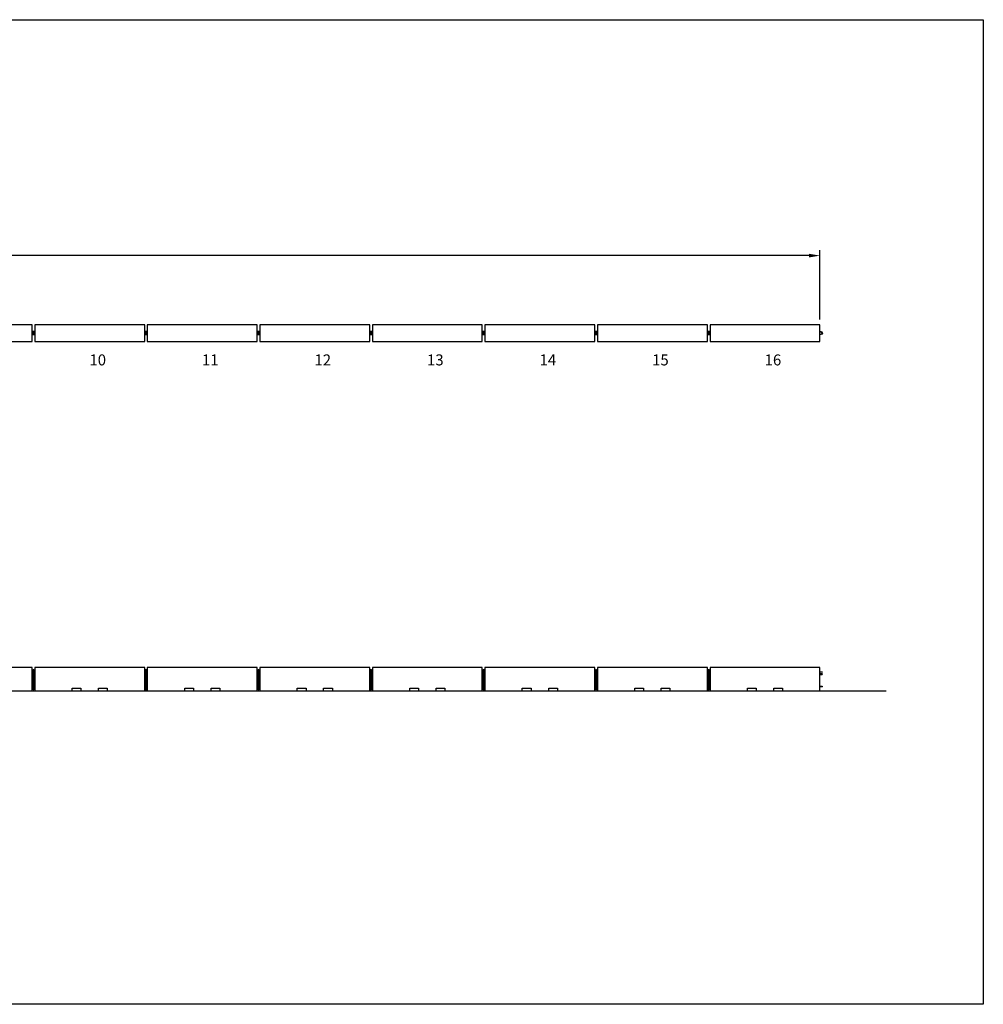
# Model space of a CAD drawing. Units: inches. Extents: x -1257 to 1795, y -508 to 1965.
# Drawn here: x 480 to 1795, y 620 to 1965 of the extents above; entities that cross this region are included whole.
import ezdxf

# ---------------------------------------------------------------- set-up
doc = ezdxf.new("R2010")
doc.units = ezdxf.units.IN
doc.header["$LTSCALE"] = 0.25
doc.header["$MEASUREMENT"] = 0
doc.linetypes.add('HIDDEN', pattern=[0.375, 0.25, -0.125])
doc.layers.get('Defpoints').update_dxf_attribs({"color": 6})
for name, color, linetype in [('A-DimEng', 252, 'Continuous'), ('A-Object', 7, 'Continuous'), ('Hidden', 5, 'HIDDEN'), ('REBAR-2', 7, 'Continuous')]:
    doc.layers.add(name, color=color, linetype=linetype)
doc.styles.add('mwrsf', font='romans.shx')
doc.styles.add('mwrsf1', font='romans.shx', dxfattribs={"height": 1})
doc.dimstyles.new('DimInches', dxfattribs={"dimtxt": 1, "dimasz": 1, "dimexe": 1, "dimexo": 0.5, "dimgap": 0.5, "dimtad": 0, "dimtih": 1, "dimtoh": 1, "dimdec": 4, "dimzin": 0, "dimdsep": 46, "dimlunit": 4, "dimtxsty": 'mwrsf1', "dimcen": 0.5, "dimadec": 0, "dimazin": 0, "dimtfac": 1, "dimtdec": 4, "dimtofl": 0, "dimtmove": 0, "dimatfit": 1, "dimfxl": 1, "dimtolj": 1, "dimtzin": 0, "dimarcsym": 0})

# ---------------------------------------------------------------- blocks, each defined once
blk = doc.blocks.new('*D104')
at = {"layer": 'A-DimEng', "color": 0, "lineweight": -2, "transparency": 16777216}
for p, q in [((-882.2, 1555.4), (-882.2, 1650)), ((-867.2, 1642.5), (286.8, 1642.5)), ((1557.2, 1642.5), (403.2, 1642.5)), ((1572.2, 1555.4), (1572.2, 1650))]:
    blk.add_line(p, q, dxfattribs=at)
at = {"layer": 'A-DimEng', "color": 0, "transparency": 16777216}
for points in [[(-867.2, 1645), (-867.2, 1640), (-882.2, 1642.5)], [(1557.2, 1645), (1557.2, 1640), (1572.2, 1642.5)]]:
    blk.add_solid(points, dxfattribs=at)
at = {"layer": 'Defpoints', "color": 0, "transparency": 16777216}
for p in [(1572.2, 1642.5), (-882.2, 1547.9), (1572.2, 1547.9)]:
    blk.add_point(p, dxfattribs=at)
at = {"layer": 'A-DimEng', "color": 0, "transparency": 16777216, "insert": (345, 1642.5), "char_height": 15, "attachment_point": 5, "style": 'mwrsf'}
blk.add_mtext('\\A1;204\'-6{\\H1.000000x;\\S3/8;}"', dxfattribs=at)

msp = doc.modelspace()

# ---------------------------------------------------------------- linework, layer by layer
at = {"layer": 'A-Object'}
for points in [[(496.77928, 1547.92515), (346.77928, 1547.92515), (346.77928, 1525.42515), (496.77928, 1525.42515)], [(650.40428, 1547.92515), (500.40428, 1547.92515), (500.40428, 1525.42515), (650.40428, 1525.42515)], [(804.02928, 1547.92515), (654.02928, 1547.92515), (654.02928, 1525.42515), (804.02928, 1525.42515)], [(957.65428, 1547.92515), (807.65428, 1547.92515), (807.65428, 1525.42515), (957.65428, 1525.42515)], [(1111.27928, 1547.92515), (961.27928, 1547.92515), (961.27928, 1525.42515), (1111.27928, 1525.42515)], [(1264.90428, 1547.92515), (1114.90428, 1547.92515), (1114.90428, 1525.42515), (1264.90428, 1525.42515)], [(1418.52928, 1547.92515), (1268.52928, 1547.92515), (1268.52928, 1525.42515), (1418.52928, 1525.42515)], [(1572.15428, 1547.92515), (1422.15428, 1547.92515), (1422.15428, 1525.42515), (1572.15428, 1525.42515)], [(445.77928, 1051.8916), (445.77928, 1047.8916), (496.77928, 1047.8916), (496.77928, 1079.8916), (346.77928, 1079.8916), (346.77928, 1047.8916), (397.77928, 1047.8916), (397.77928, 1051.8916), (409.77928, 1051.8916), (409.77928, 1047.8916), (433.77928, 1047.8916), (433.77928, 1051.8916)], [(599.40428, 1051.8916), (599.40428, 1047.8916), (650.40428, 1047.8916), (650.40428, 1079.8916), (500.40428, 1079.8916), (500.40428, 1047.8916), (551.40428, 1047.8916), (551.40428, 1051.8916), (563.40428, 1051.8916), (563.40428, 1047.8916), (587.40428, 1047.8916), (587.40428, 1051.8916)], [(753.02928, 1051.8916), (753.02928, 1047.8916), (804.02928, 1047.8916), (804.02928, 1079.8916), (654.02928, 1079.8916), (654.02928, 1047.8916), (705.02928, 1047.8916), (705.02928, 1051.8916), (717.02928, 1051.8916), (717.02928, 1047.8916), (741.02928, 1047.8916), (741.02928, 1051.8916)], [(906.65428, 1051.8916), (906.65428, 1047.8916), (957.65428, 1047.8916), (957.65428, 1079.8916), (807.65428, 1079.8916), (807.65428, 1047.8916), (858.65428, 1047.8916), (858.65428, 1051.8916), (870.65428, 1051.8916), (870.65428, 1047.8916), (894.65428, 1047.8916), (894.65428, 1051.8916)], [(1060.27928, 1051.8916), (1060.27928, 1047.8916), (1111.27928, 1047.8916), (1111.27928, 1079.8916), (961.27928, 1079.8916), (961.27928, 1047.8916), (1012.27928, 1047.8916), (1012.27928, 1051.8916), (1024.27928, 1051.8916), (1024.27928, 1047.8916), (1048.27928, 1047.8916), (1048.27928, 1051.8916)], [(1213.90428, 1051.8916), (1213.90428, 1047.8916), (1264.90428, 1047.8916), (1264.90428, 1079.8916), (1114.90428, 1079.8916), (1114.90428, 1047.8916), (1165.90428, 1047.8916), (1165.90428, 1051.8916), (1177.90428, 1051.8916), (1177.90428, 1047.8916), (1201.90428, 1047.8916), (1201.90428, 1051.8916)], [(1367.52928, 1051.8916), (1367.52928, 1047.8916), (1418.52928, 1047.8916), (1418.52928, 1079.8916), (1268.52928, 1079.8916), (1268.52928, 1047.8916), (1319.52928, 1047.8916), (1319.52928, 1051.8916), (1331.52928, 1051.8916), (1331.52928, 1047.8916), (1355.52928, 1047.8916), (1355.52928, 1051.8916)], [(1521.15428, 1051.8916), (1521.15428, 1047.8916), (1572.15428, 1047.8916), (1572.15428, 1079.8916), (1422.15428, 1079.8916), (1422.15428, 1047.8916), (1473.15428, 1047.8916), (1473.15428, 1051.8916), (1485.15428, 1051.8916), (1485.15428, 1047.8916), (1509.15428, 1047.8916), (1509.15428, 1051.8916)]]:
    msp.add_lwpolyline(points, close=True, dxfattribs=at)
at = {"layer": 'Defpoints'}
msp.add_lwpolyline([(-1256.87863, 1964.68971), (1795.21979, 1964.68971), (1795.21979, 620.00855), (-1256.87863, 620.00855)], close=True, dxfattribs=at)
at = {"layer": 'Hidden'}
for p, q in [((497.96678, 1073.5166), (497.96678, 1074.2666)), ((497.96678, 1072.0166), (497.96678, 1072.7666)), ((497.96678, 1070.5166), (497.96678, 1071.2666)), ((499.21678, 1073.5166), (499.21678, 1074.2666)), ((499.21678, 1072.0166), (499.21678, 1072.7666)), ((499.21678, 1070.5166), (499.21678, 1071.2666)), ((651.5918, 1073.5166), (651.5918, 1074.2666)), ((651.5918, 1072.0166), (651.5918, 1072.7666)), ((651.5918, 1070.5166), (651.5918, 1071.2666)), ((652.8418, 1073.5166), (652.8418, 1074.2666)), ((652.8418, 1072.0166), (652.8418, 1072.7666)), ((652.8418, 1070.5166), (652.8418, 1071.2666)), ((805.21678, 1073.5166), (805.21678, 1074.2666)), ((805.21678, 1072.0166), (805.21678, 1072.7666)), ((805.21678, 1070.5166), (805.21678, 1071.2666)), ((806.46678, 1073.5166), (806.46678, 1074.2666)), ((806.46678, 1072.0166), (806.46678, 1072.7666)), ((806.46678, 1070.5166), (806.46678, 1071.2666)), ((958.8418, 1073.5166), (958.8418, 1074.2666)), ((958.8418, 1072.0166), (958.8418, 1072.7666)), ((958.8418, 1070.5166), (958.8418, 1071.2666)), ((960.0918, 1073.5166), (960.0918, 1074.2666)), ((960.0918, 1072.0166), (960.0918, 1072.7666)), ((960.0918, 1070.5166), (960.0918, 1071.2666)), ((1112.46678, 1073.5166), (1112.46678, 1074.2666)), ((1112.46678, 1072.0166), (1112.46678, 1072.7666)), ((1112.46678, 1070.5166), (1112.46678, 1071.2666)), ((1113.71678, 1073.5166), (1113.71678, 1074.2666)), ((1113.71678, 1072.0166), (1113.71678, 1072.7666)), ((1113.71678, 1070.5166), (1113.71678, 1071.2666)), ((1266.0918, 1073.5166), (1266.0918, 1074.2666)), ((1266.0918, 1072.0166), (1266.0918, 1072.7666)), ((1266.0918, 1070.5166), (1266.0918, 1071.2666)), ((1267.3418, 1073.5166), (1267.3418, 1074.2666)), ((1267.3418, 1072.0166), (1267.3418, 1072.7666)), ((1267.3418, 1070.5166), (1267.3418, 1071.2666)), ((1419.71678, 1073.5166), (1419.71678, 1074.2666)), ((1419.71678, 1072.0166), (1419.71678, 1072.7666)), ((1419.71678, 1070.5166), (1419.71678, 1071.2666)), ((1420.96678, 1073.5166), (1420.96678, 1074.2666)), ((1420.96678, 1072.0166), (1420.96678, 1072.7666)), ((1420.96678, 1070.5166), (1420.96678, 1071.2666)), ((497.96678, 1055.0166), (497.96678, 1055.7666)), ((497.96678, 1053.5166), (497.96678, 1054.2666)), ((497.96678, 1052.0166), (497.96678, 1052.7666)), ((499.21678, 1055.0166), (499.21678, 1055.7666)), ((499.21678, 1053.5166), (499.21678, 1054.2666)), ((499.21678, 1052.0166), (499.21678, 1052.7666)), ((651.5918, 1055.0166), (651.5918, 1055.7666)), ((651.5918, 1053.5166), (651.5918, 1054.2666)), ((651.5918, 1052.0166), (651.5918, 1052.7666)), ((652.8418, 1055.0166), (652.8418, 1055.7666)), ((652.8418, 1053.5166), (652.8418, 1054.2666)), ((652.8418, 1052.0166), (652.8418, 1052.7666)), ((805.21678, 1055.0166), (805.21678, 1055.7666)), ((805.21678, 1053.5166), (805.21678, 1054.2666)), ((805.21678, 1052.0166), (805.21678, 1052.7666)), ((806.46678, 1055.0166), (806.46678, 1055.7666)), ((806.46678, 1053.5166), (806.46678, 1054.2666)), ((806.46678, 1052.0166), (806.46678, 1052.7666)), ((958.8418, 1055.0166), (958.8418, 1055.7666)), ((958.8418, 1053.5166), (958.8418, 1054.2666)), ((958.8418, 1052.0166), (958.8418, 1052.7666)), ((960.0918, 1055.0166), (960.0918, 1055.7666)), ((960.0918, 1053.5166), (960.0918, 1054.2666)), ((960.0918, 1052.0166), (960.0918, 1052.7666)), ((1112.46678, 1055.0166), (1112.46678, 1055.7666)), ((1112.46678, 1053.5166), (1112.46678, 1054.2666)), ((1112.46678, 1052.0166), (1112.46678, 1052.7666)), ((1113.71678, 1055.0166), (1113.71678, 1055.7666)), ((1113.71678, 1053.5166), (1113.71678, 1054.2666)), ((1113.71678, 1052.0166), (1113.71678, 1052.7666)), ((1266.0918, 1055.0166), (1266.0918, 1055.7666)), ((1266.0918, 1053.5166), (1266.0918, 1054.2666)), ((1266.0918, 1052.0166), (1266.0918, 1052.7666)), ((1267.3418, 1055.0166), (1267.3418, 1055.7666)), ((1267.3418, 1053.5166), (1267.3418, 1054.2666)), ((1267.3418, 1052.0166), (1267.3418, 1052.7666)), ((1419.71678, 1055.0166), (1419.71678, 1055.7666)), ((1419.71678, 1053.5166), (1419.71678, 1054.2666)), ((1419.71678, 1052.0166), (1419.71678, 1052.7666)), ((1420.96678, 1055.0166), (1420.96678, 1055.7666)), ((1420.96678, 1053.5166), (1420.96678, 1054.2666)), ((1420.96678, 1052.0166), (1420.96678, 1052.7666))]:
    msp.add_line(p, q, dxfattribs=at)
for points in [[(497.34178, 1537.78442, -0.1708572407), (498.43621, 1538.67515, -0.1708572407)], [(497.34178, 1535.30015), (498.02928, 1535.30015, 1), (498.02928, 1538.05015), (497.34178, 1538.05015)], [(498.43621, 1534.67515, -0.1708572407), (497.34178, 1535.56589)], [(499.84178, 1535.30015), (499.15428, 1535.30015, -1), (499.15428, 1538.05015), (499.84178, 1538.05015)], [(499.84178, 1537.78442, 0.1708572407), (498.74735, 1538.67515)], [(498.74735, 1534.67515, 0.1708572407), (499.84178, 1535.56589, 0.1708572407)], [(650.96678, 1537.78442, -0.1708572407), (652.06121, 1538.67515, -0.1708572407)], [(650.96678, 1535.30015), (651.65428, 1535.30015, 1), (651.65428, 1538.05015), (650.96678, 1538.05015)], [(652.06121, 1534.67515, -0.1708572407), (650.96678, 1535.56589)], [(653.46678, 1535.30015), (652.77928, 1535.30015, -1), (652.77928, 1538.05015), (653.46678, 1538.05015)], [(653.46678, 1537.78442, 0.1708572407), (652.37235, 1538.67515)], [(652.37235, 1534.67515, 0.1708572407), (653.46678, 1535.56589, 0.1708572407)], [(804.59178, 1537.78442, -0.1708572407), (805.68621, 1538.67515, -0.1708572407)], [(804.59178, 1535.30015), (805.27928, 1535.30015, 1), (805.27928, 1538.05015), (804.59178, 1538.05015)], [(805.68621, 1534.67515, -0.1708572407), (804.59178, 1535.56589)], [(807.09178, 1535.30015), (806.40428, 1535.30015, -1), (806.40428, 1538.05015), (807.09178, 1538.05015)], [(807.09178, 1537.78442, 0.1708572407), (805.99735, 1538.67515)], [(805.99735, 1534.67515, 0.1708572407), (807.09178, 1535.56589, 0.1708572407)], [(958.21678, 1537.78442, -0.1708572407), (959.31121, 1538.67515, -0.1708572407)], [(958.21678, 1535.30015), (958.90428, 1535.30015, 1), (958.90428, 1538.05015), (958.21678, 1538.05015)], [(959.31121, 1534.67515, -0.1708572407), (958.21678, 1535.56589)], [(960.71678, 1535.30015), (960.02928, 1535.30015, -1), (960.02928, 1538.05015), (960.71678, 1538.05015)], [(960.71678, 1537.78442, 0.1708572407), (959.62235, 1538.67515)], [(959.62235, 1534.67515, 0.1708572407), (960.71678, 1535.56589, 0.1708572407)], [(1111.84178, 1537.78442, -0.1708572407), (1112.93621, 1538.67515, -0.1708572407)], [(1111.84178, 1535.30015), (1112.52928, 1535.30015, 1), (1112.52928, 1538.05015), (1111.84178, 1538.05015)], [(1112.93621, 1534.67515, -0.1708572407), (1111.84178, 1535.56589)], [(1114.34178, 1535.30015), (1113.65428, 1535.30015, -1), (1113.65428, 1538.05015), (1114.34178, 1538.05015)], [(1114.34178, 1537.78442, 0.1708572407), (1113.24735, 1538.67515)], [(1113.24735, 1534.67515, 0.1708572407), (1114.34178, 1535.56589, 0.1708572407)], [(1265.46678, 1537.78442, -0.1708572407), (1266.56121, 1538.67515, -0.1708572407)], [(1265.46678, 1535.30015), (1266.15428, 1535.30015, 1), (1266.15428, 1538.05015), (1265.46678, 1538.05015)], [(1266.56121, 1534.67515, -0.1708572407), (1265.46678, 1535.56589)], [(1267.96678, 1535.30015), (1267.27928, 1535.30015, -1), (1267.27928, 1538.05015), (1267.96678, 1538.05015)], [(1267.96678, 1537.78442, 0.1708572407), (1266.87235, 1538.67515)], [(1266.87235, 1534.67515, 0.1708572407), (1267.96678, 1535.56589, 0.1708572407)], [(1419.09178, 1537.78442, -0.1708572407), (1420.18621, 1538.67515, -0.1708572407)], [(1419.09178, 1535.30015), (1419.77928, 1535.30015, 1), (1419.77928, 1538.05015), (1419.09178, 1538.05015)], [(1420.18621, 1534.67515, -0.1708572407), (1419.09178, 1535.56589)], [(1421.59178, 1535.30015), (1420.90428, 1535.30015, -1), (1420.90428, 1538.05015), (1421.59178, 1538.05015)], [(1421.59178, 1537.78442, 0.1708572407), (1420.49735, 1538.67515)], [(1420.49735, 1534.67515, 0.1708572407), (1421.59178, 1535.56589, 0.1708572407)]]:
    msp.add_lwpolyline(points, format="xyb", dxfattribs=at)
for centre in [(498.59178, 1536.67515), (652.21678, 1536.67515), (805.84178, 1536.67515), (959.46678, 1536.67515), (1113.09178, 1536.67515), (1266.71678, 1536.67515), (1420.34178, 1536.67515)]:
    msp.add_circle(centre, 0.625, dxfattribs=at)
at = {"layer": 'REBAR-2'}
for p, q in [((497.34178, 1538.05015), (496.77928, 1538.05015)), ((497.34178, 1535.30015), (496.77928, 1535.30015)), ((499.84178, 1538.05015), (500.40428, 1538.05015)), ((499.84178, 1535.30015), (500.40428, 1535.30015)), ((650.96678, 1538.05015), (650.40428, 1538.05015)), ((650.96678, 1535.30015), (650.40428, 1535.30015)), ((653.46678, 1538.05015), (654.02928, 1538.05015)), ((653.46678, 1535.30015), (654.02928, 1535.30015)), ((804.59178, 1538.05015), (804.02928, 1538.05015)), ((804.59178, 1535.30015), (804.02928, 1535.30015)), ((807.09178, 1538.05015), (807.65428, 1538.05015)), ((807.09178, 1535.30015), (807.65428, 1535.30015)), ((958.21678, 1538.05015), (957.65428, 1538.05015)), ((958.21678, 1535.30015), (957.65428, 1535.30015)), ((960.71678, 1538.05015), (961.27928, 1538.05015)), ((960.71678, 1535.30015), (961.27928, 1535.30015)), ((1111.84178, 1538.05015), (1111.27928, 1538.05015)), ((1111.84178, 1535.30015), (1111.27928, 1535.30015)), ((1114.34178, 1538.05015), (1114.90428, 1538.05015)), ((1114.34178, 1535.30015), (1114.90428, 1535.30015)), ((1265.46678, 1538.05015), (1264.90428, 1538.05015)), ((1265.46678, 1535.30015), (1264.90428, 1535.30015)), ((1267.96678, 1538.05015), (1268.52928, 1538.05015)), ((1267.96678, 1535.30015), (1268.52928, 1535.30015)), ((1419.09178, 1538.05015), (1418.52928, 1538.05015)), ((1419.09178, 1535.30015), (1418.52928, 1535.30015)), ((1421.59178, 1538.05015), (1422.15428, 1538.05015)), ((1421.59178, 1535.30015), (1422.15428, 1535.30015)), ((-965.14834, 1047.8916), (1662.55646, 1047.8916))]:
    msp.add_line(p, q, dxfattribs=at)
for points in [[(498.74735, 1538.67515, 0.0863892483), (498.02928, 1538.80015), (496.77928, 1538.80015)], [(496.77928, 1534.55015), (498.02928, 1534.55015, 0.0863892483), (498.74735, 1534.67515)], [(497.34178, 1535.56589, -0.2817180849), (497.34178, 1537.78442)], [(498.43621, 1538.67515, -0.0863892483), (499.15428, 1538.80015), (500.40428, 1538.80015)], [(500.40428, 1534.55015), (499.15428, 1534.55015, -0.0863892483), (498.43621, 1534.67515)], [(499.84178, 1535.56589, 0.2817180849), (499.84178, 1537.78442)], [(652.37235, 1538.67515, 0.0863892483), (651.65428, 1538.80015), (650.40428, 1538.80015)], [(650.40428, 1534.55015), (651.65428, 1534.55015, 0.0863892483), (652.37235, 1534.67515)], [(650.96678, 1535.56589, -0.2817180849), (650.96678, 1537.78442)], [(652.06121, 1538.67515, -0.0863892483), (652.77928, 1538.80015), (654.02928, 1538.80015)], [(654.02928, 1534.55015), (652.77928, 1534.55015, -0.0863892483), (652.06121, 1534.67515)], [(653.46678, 1535.56589, 0.2817180849), (653.46678, 1537.78442)], [(805.99735, 1538.67515, 0.0863892483), (805.27928, 1538.80015), (804.02928, 1538.80015)], [(804.02928, 1534.55015), (805.27928, 1534.55015, 0.0863892483), (805.99735, 1534.67515)], [(804.59178, 1535.56589, -0.2817180849), (804.59178, 1537.78442)], [(805.68621, 1538.67515, -0.0863892483), (806.40428, 1538.80015), (807.65428, 1538.80015)], [(807.65428, 1534.55015), (806.40428, 1534.55015, -0.0863892483), (805.68621, 1534.67515)], [(807.09178, 1535.56589, 0.2817180849), (807.09178, 1537.78442)], [(959.62235, 1538.67515, 0.0863892483), (958.90428, 1538.80015), (957.65428, 1538.80015)], [(957.65428, 1534.55015), (958.90428, 1534.55015, 0.0863892483), (959.62235, 1534.67515)], [(958.21678, 1535.56589, -0.2817180849), (958.21678, 1537.78442)], [(959.31121, 1538.67515, -0.0863892483), (960.02928, 1538.80015), (961.27928, 1538.80015)], [(961.27928, 1534.55015), (960.02928, 1534.55015, -0.0863892483), (959.31121, 1534.67515)], [(960.71678, 1535.56589, 0.2817180849), (960.71678, 1537.78442)], [(1113.24735, 1538.67515, 0.0863892483), (1112.52928, 1538.80015), (1111.27928, 1538.80015)], [(1111.27928, 1534.55015), (1112.52928, 1534.55015, 0.0863892483), (1113.24735, 1534.67515)], [(1111.84178, 1535.56589, -0.2817180849), (1111.84178, 1537.78442)], [(1112.93621, 1538.67515, -0.0863892483), (1113.65428, 1538.80015), (1114.90428, 1538.80015)], [(1114.90428, 1534.55015), (1113.65428, 1534.55015, -0.0863892483), (1112.93621, 1534.67515)], [(1114.34178, 1535.56589, 0.2817180849), (1114.34178, 1537.78442)], [(1266.87235, 1538.67515, 0.0863892483), (1266.15428, 1538.80015), (1264.90428, 1538.80015)], [(1264.90428, 1534.55015), (1266.15428, 1534.55015, 0.0863892483), (1266.87235, 1534.67515)], [(1265.46678, 1535.56589, -0.2817180849), (1265.46678, 1537.78442)], [(1266.56121, 1538.67515, -0.0863892483), (1267.27928, 1538.80015), (1268.52928, 1538.80015)], [(1268.52928, 1534.55015), (1267.27928, 1534.55015, -0.0863892483), (1266.56121, 1534.67515)], [(1267.96678, 1535.56589, 0.2817180849), (1267.96678, 1537.78442)], [(1420.49735, 1538.67515, 0.0863892483), (1419.77928, 1538.80015), (1418.52928, 1538.80015)], [(1418.52928, 1534.55015), (1419.77928, 1534.55015, 0.0863892483), (1420.49735, 1534.67515)], [(1419.09178, 1535.56589, -0.2817180849), (1419.09178, 1537.78442)], [(1420.18621, 1538.67515, -0.0863892483), (1420.90428, 1538.80015), (1422.15428, 1538.80015)], [(1422.15428, 1534.55015), (1420.90428, 1534.55015, -0.0863892483), (1420.18621, 1534.67515)], [(1421.59178, 1535.56589, 0.2817180849), (1421.59178, 1537.78442)]]:
    msp.add_lwpolyline(points, format="xyb", dxfattribs=at)
for points in [[(499.84178, 1534.67515), (499.84178, 1538.67515), (498.59178, 1538.67515), (497.34178, 1538.67515), (497.34178, 1534.67515)], [(653.46678, 1534.67515), (653.46678, 1538.67515), (652.21678, 1538.67515), (650.96678, 1538.67515), (650.96678, 1534.67515)], [(807.09178, 1534.67515), (807.09178, 1538.67515), (805.84178, 1538.67515), (804.59178, 1538.67515), (804.59178, 1534.67515)], [(960.71678, 1534.67515), (960.71678, 1538.67515), (959.46678, 1538.67515), (958.21678, 1538.67515), (958.21678, 1534.67515)], [(1114.34178, 1534.67515), (1114.34178, 1538.67515), (1113.09178, 1538.67515), (1111.84178, 1538.67515), (1111.84178, 1534.67515)], [(1267.96678, 1534.67515), (1267.96678, 1538.67515), (1266.71678, 1538.67515), (1265.46678, 1538.67515), (1265.46678, 1534.67515)], [(1421.59178, 1534.67515), (1421.59178, 1538.67515), (1420.34178, 1538.67515), (1419.09178, 1538.67515), (1419.09178, 1534.67515)], [(499.84178, 1074.7666), (499.84178, 1074.2666), (497.34178, 1074.2666), (497.34178, 1074.7666)], [(653.4668, 1074.7666), (653.4668, 1074.2666), (650.9668, 1074.2666), (650.9668, 1074.7666)], [(807.09178, 1074.7666), (807.09178, 1074.2666), (804.59178, 1074.2666), (804.59178, 1074.7666)], [(960.7168, 1074.7666), (960.7168, 1074.2666), (958.2168, 1074.2666), (958.2168, 1074.7666)], [(1114.34178, 1074.7666), (1114.34178, 1074.2666), (1111.84178, 1074.2666), (1111.84178, 1074.7666)], [(1267.9668, 1074.7666), (1267.9668, 1074.2666), (1265.4668, 1074.2666), (1265.4668, 1074.7666)], [(1421.59178, 1074.7666), (1421.59178, 1074.2666), (1419.09178, 1074.2666), (1419.09178, 1074.7666)]]:
    msp.add_lwpolyline(points, close=True, dxfattribs=at)
msp.add_lwpolyline([(1572.15428, 1538.80015), (1573.40428, 1538.80015, -1), (1573.40428, 1534.55015), (1572.15428, 1534.55015), (1572.15428, 1535.30015), (1573.40428, 1535.30015, 1), (1573.40428, 1538.05015), (1572.15428, 1538.05015)], format="xyb", close=True, dxfattribs=at)
for points in [[(497.96678, 1074.7666), (497.96678, 1077.2666), (499.21678, 1077.2666), (499.21678, 1074.7666)], [(651.5918, 1074.7666), (651.5918, 1077.2666), (652.8418, 1077.2666), (652.8418, 1074.7666)], [(805.21678, 1074.7666), (805.21678, 1077.2666), (806.46678, 1077.2666), (806.46678, 1074.7666)], [(958.8418, 1074.7666), (958.8418, 1077.2666), (960.0918, 1077.2666), (960.0918, 1074.7666)], [(1112.46678, 1074.7666), (1112.46678, 1077.2666), (1113.71678, 1077.2666), (1113.71678, 1074.7666)], [(1266.0918, 1074.7666), (1266.0918, 1077.2666), (1267.3418, 1077.2666), (1267.3418, 1074.7666)], [(1419.71678, 1074.7666), (1419.71678, 1077.2666), (1420.96678, 1077.2666), (1420.96678, 1074.7666)], [(496.77928, 1074.2666), (499.77928, 1074.2666)], [(499.77928, 1073.5166), (496.77928, 1073.5166)], [(499.77928, 1071.2666), (496.77928, 1071.2666)], [(496.77928, 1070.5166), (499.77928, 1070.5166)], [(497.40428, 1072.7666), (500.40428, 1072.7666)], [(500.40428, 1072.0166), (497.40428, 1072.0166)], [(497.96678, 1072.7666), (497.96678, 1073.5166)], [(497.96678, 1071.2666), (497.96678, 1072.0166)], [(497.96678, 1055.7666), (497.96678, 1070.5166)], [(499.21678, 1073.5166), (499.21678, 1072.7666)], [(499.21678, 1072.0166), (499.21678, 1071.2666)], [(499.21678, 1070.5166), (499.21678, 1055.7666)], [(650.40428, 1074.2666), (653.40428, 1074.2666)], [(653.40428, 1073.5166), (650.40428, 1073.5166)], [(653.40428, 1071.2666), (650.40428, 1071.2666)], [(650.40428, 1070.5166), (653.40428, 1070.5166)], [(651.02928, 1072.7666), (654.02928, 1072.7666)], [(654.02928, 1072.0166), (651.02928, 1072.0166)], [(651.5918, 1072.7666), (651.5918, 1073.5166)], [(651.5918, 1071.2666), (651.5918, 1072.0166)], [(651.5918, 1055.7666), (651.5918, 1070.5166)], [(652.8418, 1073.5166), (652.8418, 1072.7666)], [(652.8418, 1072.0166), (652.8418, 1071.2666)], [(652.8418, 1070.5166), (652.8418, 1055.7666)], [(804.02928, 1074.2666), (807.02928, 1074.2666)], [(807.02928, 1073.5166), (804.02928, 1073.5166)], [(807.02928, 1071.2666), (804.02928, 1071.2666)], [(804.02928, 1070.5166), (807.02928, 1070.5166)], [(804.65428, 1072.7666), (807.65428, 1072.7666)], [(807.65428, 1072.0166), (804.65428, 1072.0166)], [(805.21678, 1072.7666), (805.21678, 1073.5166)], [(805.21678, 1071.2666), (805.21678, 1072.0166)], [(805.21678, 1055.7666), (805.21678, 1070.5166)], [(806.46678, 1073.5166), (806.46678, 1072.7666)], [(806.46678, 1072.0166), (806.46678, 1071.2666)], [(806.46678, 1070.5166), (806.46678, 1055.7666)], [(957.65428, 1074.2666), (960.65428, 1074.2666)], [(960.65428, 1073.5166), (957.65428, 1073.5166)], [(960.65428, 1071.2666), (957.65428, 1071.2666)], [(957.65428, 1070.5166), (960.65428, 1070.5166)], [(958.27928, 1072.7666), (961.27928, 1072.7666)], [(961.27928, 1072.0166), (958.27928, 1072.0166)], [(958.8418, 1072.7666), (958.8418, 1073.5166)], [(958.8418, 1071.2666), (958.8418, 1072.0166)], [(958.8418, 1055.7666), (958.8418, 1070.5166)], [(960.0918, 1073.5166), (960.0918, 1072.7666)], [(960.0918, 1072.0166), (960.0918, 1071.2666)], [(960.0918, 1070.5166), (960.0918, 1055.7666)], [(1111.27928, 1074.2666), (1114.27928, 1074.2666)], [(1114.27928, 1073.5166), (1111.27928, 1073.5166)], [(1114.27928, 1071.2666), (1111.27928, 1071.2666)], [(1111.27928, 1070.5166), (1114.27928, 1070.5166)], [(1111.90428, 1072.7666), (1114.90428, 1072.7666)], [(1114.90428, 1072.0166), (1111.90428, 1072.0166)], [(1112.46678, 1072.7666), (1112.46678, 1073.5166)], [(1112.46678, 1071.2666), (1112.46678, 1072.0166)], [(1112.46678, 1055.7666), (1112.46678, 1070.5166)], [(1113.71678, 1073.5166), (1113.71678, 1072.7666)], [(1113.71678, 1072.0166), (1113.71678, 1071.2666)], [(1113.71678, 1070.5166), (1113.71678, 1055.7666)], [(1264.90428, 1074.2666), (1267.90428, 1074.2666)], [(1267.90428, 1073.5166), (1264.90428, 1073.5166)], [(1267.90428, 1071.2666), (1264.90428, 1071.2666)], [(1264.90428, 1070.5166), (1267.90428, 1070.5166)], [(1265.52928, 1072.7666), (1268.52928, 1072.7666)], [(1268.52928, 1072.0166), (1265.52928, 1072.0166)], [(1266.0918, 1072.7666), (1266.0918, 1073.5166)], [(1266.0918, 1071.2666), (1266.0918, 1072.0166)], [(1266.0918, 1055.7666), (1266.0918, 1070.5166)], [(1267.3418, 1073.5166), (1267.3418, 1072.7666)], [(1267.3418, 1072.0166), (1267.3418, 1071.2666)], [(1267.3418, 1070.5166), (1267.3418, 1055.7666)], [(1418.52928, 1074.2666), (1421.52928, 1074.2666)], [(1421.52928, 1073.5166), (1418.52928, 1073.5166)], [(1421.52928, 1071.2666), (1418.52928, 1071.2666)], [(1418.52928, 1070.5166), (1421.52928, 1070.5166)], [(1419.15428, 1072.7666), (1422.15428, 1072.7666)], [(1422.15428, 1072.0166), (1419.15428, 1072.0166)], [(1419.71678, 1072.7666), (1419.71678, 1073.5166)], [(1419.71678, 1071.2666), (1419.71678, 1072.0166)], [(1419.71678, 1055.7666), (1419.71678, 1070.5166)], [(1420.96678, 1073.5166), (1420.96678, 1072.7666)], [(1420.96678, 1072.0166), (1420.96678, 1071.2666)], [(1420.96678, 1070.5166), (1420.96678, 1055.7666)], [(1572.15428, 1074.2666), (1575.15428, 1074.2666)], [(1575.15428, 1073.5166), (1572.15428, 1073.5166)], [(1575.15428, 1071.2666), (1572.15428, 1071.2666)], [(1572.15428, 1070.5166), (1575.15428, 1070.5166)], [(496.77928, 1054.2666), (499.77928, 1054.2666)], [(499.77928, 1053.5166), (496.77928, 1053.5166)], [(500.40428, 1055.7666), (497.40428, 1055.7666)], [(497.40428, 1055.0166), (500.40428, 1055.0166)], [(497.40428, 1052.7666), (500.40428, 1052.7666)], [(500.40428, 1052.0166), (497.40428, 1052.0166)], [(497.96678, 1054.2666), (497.96678, 1055.0166)], [(497.96678, 1052.7666), (497.96678, 1053.5166)], [(499.21678, 1052.0166), (499.21678, 1049.2666), (497.96678, 1049.2666), (497.96678, 1052.0166)], [(499.21678, 1055.0166), (499.21678, 1054.2666)], [(499.21678, 1053.5166), (499.21678, 1052.7666)], [(650.40428, 1054.2666), (653.40428, 1054.2666)], [(653.40428, 1053.5166), (650.40428, 1053.5166)], [(654.02928, 1055.7666), (651.02928, 1055.7666)], [(651.02928, 1055.0166), (654.02928, 1055.0166)], [(651.02928, 1052.7666), (654.02928, 1052.7666)], [(654.02928, 1052.0166), (651.02928, 1052.0166)], [(651.5918, 1054.2666), (651.5918, 1055.0166)], [(651.5918, 1052.7666), (651.5918, 1053.5166)], [(652.8418, 1052.0166), (652.8418, 1049.2666), (651.5918, 1049.2666), (651.5918, 1052.0166)], [(652.8418, 1055.0166), (652.8418, 1054.2666)], [(652.8418, 1053.5166), (652.8418, 1052.7666)], [(804.02928, 1054.2666), (807.02928, 1054.2666)], [(807.02928, 1053.5166), (804.02928, 1053.5166)], [(807.65428, 1055.7666), (804.65428, 1055.7666)], [(804.65428, 1055.0166), (807.65428, 1055.0166)], [(804.65428, 1052.7666), (807.65428, 1052.7666)], [(807.65428, 1052.0166), (804.65428, 1052.0166)], [(805.21678, 1054.2666), (805.21678, 1055.0166)], [(805.21678, 1052.7666), (805.21678, 1053.5166)], [(806.46678, 1052.0166), (806.46678, 1049.2666), (805.21678, 1049.2666), (805.21678, 1052.0166)], [(806.46678, 1055.0166), (806.46678, 1054.2666)], [(806.46678, 1053.5166), (806.46678, 1052.7666)], [(957.65428, 1054.2666), (960.65428, 1054.2666)], [(960.65428, 1053.5166), (957.65428, 1053.5166)], [(961.27928, 1055.7666), (958.27928, 1055.7666)], [(958.27928, 1055.0166), (961.27928, 1055.0166)], [(958.27928, 1052.7666), (961.27928, 1052.7666)], [(961.27928, 1052.0166), (958.27928, 1052.0166)], [(958.8418, 1054.2666), (958.8418, 1055.0166)], [(958.8418, 1052.7666), (958.8418, 1053.5166)], [(960.0918, 1052.0166), (960.0918, 1049.2666), (958.8418, 1049.2666), (958.8418, 1052.0166)], [(960.0918, 1055.0166), (960.0918, 1054.2666)], [(960.0918, 1053.5166), (960.0918, 1052.7666)], [(1111.27928, 1054.2666), (1114.27928, 1054.2666)], [(1114.27928, 1053.5166), (1111.27928, 1053.5166)], [(1114.90428, 1055.7666), (1111.90428, 1055.7666)], [(1111.90428, 1055.0166), (1114.90428, 1055.0166)], [(1111.90428, 1052.7666), (1114.90428, 1052.7666)], [(1114.90428, 1052.0166), (1111.90428, 1052.0166)], [(1112.46678, 1054.2666), (1112.46678, 1055.0166)], [(1112.46678, 1052.7666), (1112.46678, 1053.5166)], [(1113.71678, 1052.0166), (1113.71678, 1049.2666), (1112.46678, 1049.2666), (1112.46678, 1052.0166)], [(1113.71678, 1055.0166), (1113.71678, 1054.2666)], [(1113.71678, 1053.5166), (1113.71678, 1052.7666)], [(1264.90428, 1054.2666), (1267.90428, 1054.2666)], [(1267.90428, 1053.5166), (1264.90428, 1053.5166)], [(1268.52928, 1055.7666), (1265.52928, 1055.7666)], [(1265.52928, 1055.0166), (1268.52928, 1055.0166)], [(1265.52928, 1052.7666), (1268.52928, 1052.7666)], [(1268.52928, 1052.0166), (1265.52928, 1052.0166)], [(1266.0918, 1054.2666), (1266.0918, 1055.0166)], [(1266.0918, 1052.7666), (1266.0918, 1053.5166)], [(1267.3418, 1052.0166), (1267.3418, 1049.2666), (1266.0918, 1049.2666), (1266.0918, 1052.0166)], [(1267.3418, 1055.0166), (1267.3418, 1054.2666)], [(1267.3418, 1053.5166), (1267.3418, 1052.7666)], [(1418.52928, 1054.2666), (1421.52928, 1054.2666)], [(1421.52928, 1053.5166), (1418.52928, 1053.5166)], [(1422.15428, 1055.7666), (1419.15428, 1055.7666)], [(1419.15428, 1055.0166), (1422.15428, 1055.0166)], [(1419.15428, 1052.7666), (1422.15428, 1052.7666)], [(1422.15428, 1052.0166), (1419.15428, 1052.0166)], [(1419.71678, 1054.2666), (1419.71678, 1055.0166)], [(1419.71678, 1052.7666), (1419.71678, 1053.5166)], [(1420.96678, 1052.0166), (1420.96678, 1049.2666), (1419.71678, 1049.2666), (1419.71678, 1052.0166)], [(1420.96678, 1055.0166), (1420.96678, 1054.2666)], [(1420.96678, 1053.5166), (1420.96678, 1052.7666)], [(1572.15428, 1054.2666), (1575.15428, 1054.2666)], [(1575.15428, 1053.5166), (1572.15428, 1053.5166)]]:
    msp.add_lwpolyline(points, dxfattribs=at)
for centre in [(497.40428, 1072.3916), (499.77928, 1073.8916), (499.77928, 1070.8916), (651.02928, 1072.3916), (653.40428, 1073.8916), (653.40428, 1070.8916), (804.65428, 1072.3916), (807.02928, 1073.8916), (807.02928, 1070.8916), (958.27928, 1072.3916), (960.65428, 1073.8916), (960.65428, 1070.8916), (1111.90428, 1072.3916), (1114.27928, 1073.8916), (1114.27928, 1070.8916), (1265.52928, 1072.3916), (1267.90428, 1073.8916), (1267.90428, 1070.8916), (1419.15428, 1072.3916), (1421.52928, 1073.8916), (1421.52928, 1070.8916), (1575.15428, 1073.8916), (1575.15428, 1070.8916), (497.40428, 1055.3916), (497.40428, 1052.3916), (499.77928, 1053.8916), (651.02928, 1055.3916), (651.02928, 1052.3916), (653.40428, 1053.8916), (804.65428, 1055.3916), (804.65428, 1052.3916), (807.02928, 1053.8916), (958.27928, 1055.3916), (958.27928, 1052.3916), (960.65428, 1053.8916), (1111.90428, 1055.3916), (1111.90428, 1052.3916), (1114.27928, 1053.8916), (1265.52928, 1055.3916), (1265.52928, 1052.3916), (1267.90428, 1053.8916), (1419.15428, 1055.3916), (1419.15428, 1052.3916), (1421.52928, 1053.8916), (1575.15428, 1053.8916)]:
    msp.add_circle(centre, 0.375, dxfattribs=at)

# ---------------------------------------------------------------- texts
at = {"layer": 'REBAR-2', "char_height": 15, "width": 15.0502412, "attachment_point": 1, "style": 'mwrsf'}
for s, insert in [('10', (574.94782, 1507.55727)), ('11', (728.57282, 1507.55727)), ('12', (882.19782, 1507.55727)), ('13', (1035.82282, 1507.55727)), ('14', (1189.44782, 1507.55727)), ('15', (1343.07282, 1507.55727)), ('16', (1496.69782, 1507.55727))]:
    msp.add_mtext(s, dxfattribs=dict(at, insert=insert))

# ---------------------------------------------------------------- dimensions: what is measured, and where the dimension line sits
at = {"layer": 'A-DimEng'}
dim = msp.add_linear_dim(base=(1572.15428, 1642.45428), p1=(-882.22072, 1547.92515), p2=(1572.15428, 1547.92515), dimstyle='DimInches', override={"dimtxt": 15, "dimasz": 15, "dimexe": 7.5, "dimexo": 7.5, "dimgap": 7.5, "dimtxsty": 'mwrsf'}, dxfattribs=at)
dim.commit()
dim.dimension.update_dxf_attribs({"geometry": '*D104', "text_midpoint": (344.96678, 1642.45428)})

doc.saveas('drawing.dxf')
